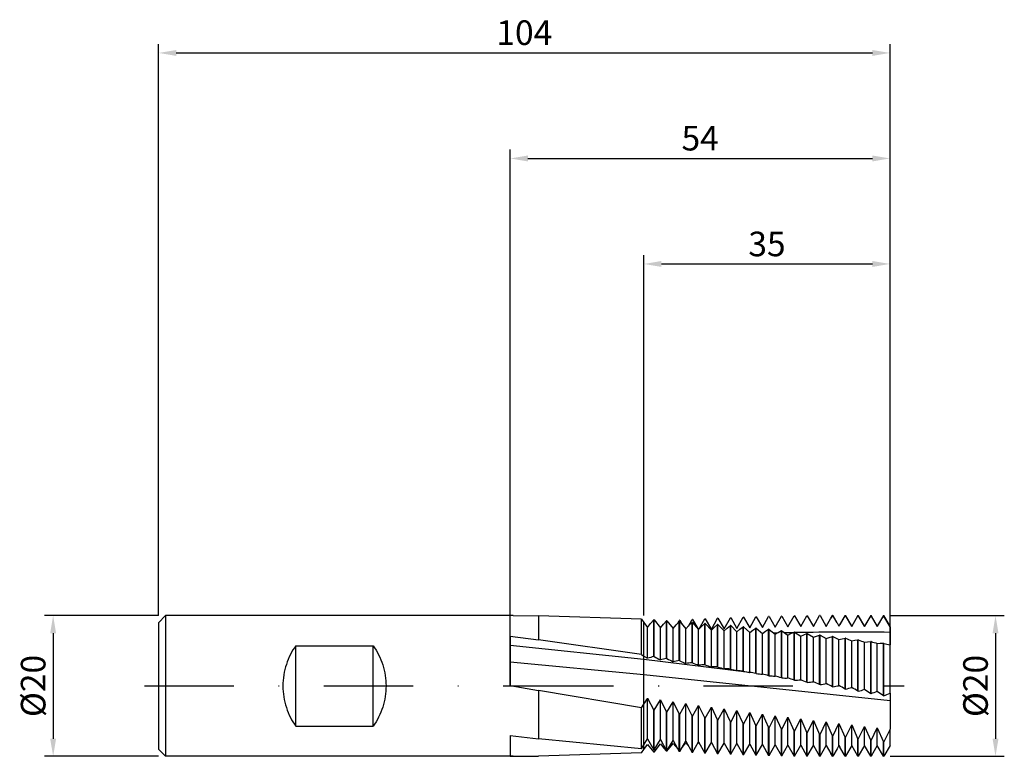
# Model space of a CAD drawing. Units: millimetres. Extents: x -70 to 70, y -10 to 95.
import ezdxf

# ---------------------------------------------------------------- set-up
doc = ezdxf.new("R2010")
doc.units = ezdxf.units.MM
doc.header["$PDMODE"] = 1
doc.linetypes.add('CENTER', pattern=[25.4, 12.7, -6.35, 0, -6.35])
doc.layers.get('DEFPOINTS').update_dxf_attribs({"linetype": 'CONTINUOUS'})
for name, color, linetype in [('1', 4, 'CONTINUOUS'), ('2', 7, 'CONTINUOUS'), ('4', 2, 'CENTER'), ('SK1', 4, 'CONTINUOUS'), ('SK2', 7, 'CONTINUOUS'), ('SK4', 2, 'CENTER')]:
    doc.layers.add(name, color=color, linetype=linetype)
doc.styles.add('SIMPLEX', font='simplex')
doc.dimstyles.get("Standard").update_dxf_attribs({"dimtxt": 3.5, "dimasz": 2.5, "dimexe": 1.25, "dimexo": 0, "dimtad": 1, "dimdsep": 46, "dimtxsty": 'SIMPLEX', "dimcen": 0, "dimazin": 2, "dimtfac": 1, "dimtofl": 0, "dimtmove": 0, "dimatfit": 3, "dimfxl": 1, "dimarcsym": 0})

# ---------------------------------------------------------------- blocks, each defined once
blk = doc.blocks.new('*D0')
at = {"layer": '2', "color": 0, "lineweight": -2}
for p, q in [((54, 10), (70.25, 10)), ((69, 7.5), (69, -7.5)), ((54, -10), (70.25, -10))]:
    blk.add_line(p, q, dxfattribs=at)
at = {"layer": '2', "color": 0}
for points in [[(69.42, 7.5), (68.58, 7.5), (69, 10)], [(68.58, -7.5), (69.42, -7.5), (69, -10)]]:
    blk.add_solid(points, dxfattribs=at)
at = {"layer": 'DEFPOINTS', "color": 0}
for p in [(54, 10), (54, -10), (69, -10)]:
    blk.add_point(p, dxfattribs=at)
at = {"layer": '2', "color": 0, "insert": (66.61, 0), "char_height": 3.5, "attachment_point": 5, "rotation": 90, "style": 'SIMPLEX'}
blk.add_mtext('%%c20', dxfattribs=at)
blk = doc.blocks.new('*D1')
at = {"layer": '2', "color": 0, "lineweight": -2}
for p, q in [((0, 0), (0, 76.25)), ((54, 0), (54, 76.25)), ((2.5, 75), (51.5, 75))]:
    blk.add_line(p, q, dxfattribs=at)
at = {"layer": '2', "color": 0}
for points in [[(2.5, 75.42), (2.5, 74.58), (0, 75)], [(51.5, 74.58), (51.5, 75.42), (54, 75)]]:
    blk.add_solid(points, dxfattribs=at)
at = {"layer": 'DEFPOINTS', "color": 0}
for p in [(54, 75), (0, 0), (54, 0)]:
    blk.add_point(p, dxfattribs=at)
at = {"layer": '2', "color": 0, "insert": (27, 77.43), "char_height": 3.5, "attachment_point": 5, "style": 'SIMPLEX'}
blk.add_mtext('54', dxfattribs=at)
blk = doc.blocks.new('*D2')
at = {"layer": 'DEFPOINTS', "color": 0}
for p in [(-50, 10), (-65, -10), (-50, -10)]:
    blk.add_point(p, dxfattribs=at)
at = {"layer": 'SK2', "color": 0, "lineweight": -2}
for p, q in [((-50, 10), (-66.25, 10)), ((-65, 7.5), (-65, -7.5)), ((-50, -10), (-66.25, -10))]:
    blk.add_line(p, q, dxfattribs=at)
at = {"layer": 'SK2', "color": 0}
for points in [[(-64.58, 7.5), (-65.42, 7.5), (-65, 10)], [(-65.42, -7.5), (-64.58, -7.5), (-65, -10)]]:
    blk.add_solid(points, dxfattribs=at)
at = {"layer": 'SK2', "color": 0, "insert": (-67.39, 0), "char_height": 3.5, "attachment_point": 5, "rotation": 90, "style": 'SIMPLEX'}
blk.add_mtext('%%c20', dxfattribs=at)
blk = doc.blocks.new('*D3')
at = {"layer": '2', "color": 0, "lineweight": -2}
for p, q in [((19, 10), (19, 61.25)), ((54, 10), (54, 61.25)), ((21.5, 60), (51.5, 60))]:
    blk.add_line(p, q, dxfattribs=at)
at = {"layer": '2', "color": 0}
for points in [[(21.5, 60.42), (21.5, 59.58), (19, 60)], [(51.5, 59.58), (51.5, 60.42), (54, 60)]]:
    blk.add_solid(points, dxfattribs=at)
at = {"layer": 'DEFPOINTS', "color": 0}
for p in [(54, 60), (19, 10), (54, 10)]:
    blk.add_point(p, dxfattribs=at)
at = {"layer": '2', "color": 0, "insert": (36.5, 62.39), "char_height": 3.5, "attachment_point": 5, "style": 'SIMPLEX'}
blk.add_mtext('35', dxfattribs=at)
blk = doc.blocks.new('*D4')
at = {"layer": 'DEFPOINTS', "color": 0}
for p in [(54, 90), (-50, 10), (54, 10)]:
    blk.add_point(p, dxfattribs=at)
at = {"layer": 'SK2', "color": 0, "lineweight": -2}
for p, q in [((-50, 10), (-50, 91.25)), ((54, 10), (54, 91.25)), ((-47.5, 90), (51.5, 90))]:
    blk.add_line(p, q, dxfattribs=at)
at = {"layer": 'SK2', "color": 0}
for points in [[(-47.5, 90.42), (-47.5, 89.58), (-50, 90)], [(51.5, 89.58), (51.5, 90.42), (54, 90)]]:
    blk.add_solid(points, dxfattribs=at)
at = {"layer": 'SK2', "color": 0, "insert": (2, 92.43), "char_height": 3.5, "attachment_point": 5, "style": 'SIMPLEX'}
blk.add_mtext('104', dxfattribs=at)

msp = doc.modelspace()

# ---------------------------------------------------------------- linework, layer by layer
at = {"layer": '1'}
for p, q in [((0.402, 10), (0, 10)), ((0.402, 10), (4, 9.98)), ((4, 9.98), (4, 6.581)), ((18.65, 9.497), (4, 9.98)), ((18.65, 4.463), (18.65, 9.497)), ((18.65, 9.497), (19, 9.029)), ((19, 4.248), (19, 9.029)), ((0, 7.091), (0, 0.07)), ((0, 7.091), (4, 6.581)), ((19, 3.786), (0, 5.748)), ((18.65, 4.463), (4, 6.581)), ((18.65, 4.463), (19, 4.248)), ((19, 3.786), (19, 4.248)), ((19, 1.565), (0, 3.399)), ((19, 1.565), (19, 3.786)), ((19, -2.595), (19, 1.565)), ((0, 0.07), (4, -0.628)), ((4, -0.628), (4, -7.529)), ((18.65, -3.132), (4, -0.628)), ((18.65, -3.132), (19, -2.595)), ((19, -8.379), (19, -2.595)), ((18.65, -8.949), (18.65, -3.132)), ((0, -7.051), (0, -10)), ((0, -7.051), (4, -7.529)), ((18.65, -8.949), (4, -7.529)), ((18.65, -8.949), (19, -8.379)), ((19, -9.029), (19, -8.379)), ((18.65, -9.497), (4, -9.98)), ((18.65, -9.497), (19, -9.029)), ((0, -10), (0.402, -10)), ((0.402, -10), (0, -10)), ((0.402, -10), (4, -9.98))]:
    msp.add_line(p, q, dxfattribs=at)
at = {"layer": '1', "color": 1}
for p, q in [((34.043, 8.257), (34.921, 9.841)), ((34.979, 9.843), (34.921, 9.841)), ((34.979, 9.843), (35.857, 8.314)), ((35.857, 8.314), (36.735, 9.892)), ((36.793, 9.894), (36.735, 9.892)), ((36.793, 9.894), (37.671, 8.362)), ((37.671, 8.362), (38.55, 9.934)), ((38.607, 9.935), (38.55, 9.934)), ((38.607, 9.935), (39.486, 8.402)), ((39.486, 8.402), (40.364, 9.965)), ((40.422, 9.966), (40.364, 9.965)), ((40.422, 9.966), (41.3, 8.434)), ((41.3, 8.434), (42.178, 9.987)), ((42.236, 9.987), (42.178, 9.987)), ((42.236, 9.987), (43.114, 8.457)), ((43.114, 8.457), (43.993, 9.998)), ((44.05, 9.998), (43.993, 9.998)), ((44.05, 9.998), (44.929, 8.472)), ((45.807, 10), (45.589, 9.623)), ((45.589, 9.623), (45.807, 9.999)), ((45.807, 10), (45.865, 10)), ((45.807, 9.999), (45.807, 10)), ((45.865, 9.999), (45.807, 9.999)), ((45.865, 9.999), (45.865, 10)), ((46.469, 8.954), (45.865, 10)), ((45.865, 9.999), (46.416, 9.045)), ((47.621, 10), (46.862, 8.685)), ((46.862, 8.685), (47.621, 9.991)), ((47.621, 10), (47.679, 10)), ((47.621, 9.991), (47.621, 10)), ((47.679, 9.99), (47.621, 9.991)), ((47.679, 9.99), (47.679, 10)), ((48.557, 8.479), (47.679, 10)), ((47.679, 9.99), (48.557, 8.476)), ((49.435, 10), (48.557, 8.479)), ((48.557, 8.476), (49.435, 9.972)), ((49.435, 10), (49.493, 10)), ((49.435, 9.972), (49.435, 10)), ((49.493, 9.971), (49.435, 9.972)), ((49.493, 9.971), (49.493, 10)), ((50.371, 8.479), (49.493, 10)), ((49.493, 9.971), (50.371, 8.466)), ((51.25, 10), (50.371, 8.479)), ((50.371, 8.466), (51.25, 9.943)), ((51.25, 10), (51.307, 10)), ((51.25, 9.943), (51.25, 10)), ((51.307, 9.942), (51.25, 9.943)), ((51.307, 9.942), (51.307, 10)), ((52.186, 8.479), (51.307, 10)), ((51.307, 9.942), (52.186, 8.446)), ((53.064, 10), (52.186, 8.479)), ((52.186, 8.446), (53.064, 9.905)), ((53.064, 10), (53.122, 10)), ((53.064, 9.905), (53.064, 10)), ((53.122, 9.903), (53.064, 9.905)), ((53.122, 9.903), (53.122, 10)), ((54, 8.479), (53.122, 10)), ((54, 8.419), (53.122, 9.903)), ((19, 9.029), (19.529, 8.301)), ((19, 4.248), (19, 9.029)), ((19.529, 8.301), (19.959, 8.858)), ((19.959, 8.858), (20.407, 9.396)), ((20.465, 9.393), (20.407, 9.396)), ((20.407, 4.186), (20.407, 9.396)), ((20.465, 4.177), (20.465, 9.393)), ((20.465, 9.393), (21.343, 8.242)), ((21.343, 8.242), (21.773, 8.772)), ((21.773, 8.772), (22.221, 9.283)), ((22.279, 9.279), (22.221, 9.283)), ((22.221, 3.896), (22.221, 9.283)), ((22.279, 3.887), (22.279, 9.279)), ((22.279, 9.279), (23.157, 8.175)), ((23.157, 8.175), (23.588, 8.678)), ((23.588, 8.678), (24.035, 9.161)), ((23.81, 8.922), (24.035, 9.328)), ((24.093, 9.332), (24.035, 9.328)), ((24.093, 9.157), (24.035, 9.161)), ((24.035, 3.603), (24.035, 9.161)), ((24.093, 9.332), (24.448, 8.736)), ((24.093, 3.593), (24.093, 9.157)), ((24.093, 9.157), (24.971, 8.1)), ((24.971, 8.1), (25.402, 8.574)), ((25.329, 8.496), (25.85, 9.438)), ((25.402, 8.574), (25.85, 9.029)), ((25.907, 9.441), (25.85, 9.438)), ((25.907, 9.025), (25.85, 9.029)), ((25.85, 3.306), (25.85, 9.029)), ((25.907, 9.441), (26.657, 8.168)), ((25.907, 3.296), (25.907, 9.025)), ((25.907, 9.025), (26.786, 8.016)), ((26.786, 8.016), (27.216, 8.462)), ((26.879, 8.117), (27.664, 9.538)), ((27.216, 8.462), (27.664, 8.889)), ((27.722, 9.541), (27.664, 9.538)), ((27.722, 8.884), (27.664, 8.889)), ((27.664, 3.005), (27.664, 8.889)), ((27.722, 9.541), (28.6, 8.037)), ((27.722, 2.995), (27.722, 8.884)), ((27.722, 8.884), (28.6, 7.925)), ((28.6, 8.037), (29.478, 9.628)), ((29.03, 8.342), (29.478, 8.739)), ((29.536, 9.631), (29.478, 9.628)), ((29.536, 8.734), (29.478, 8.739)), ((29.478, 2.701), (29.478, 8.739)), ((29.536, 9.631), (30.414, 8.118)), ((29.536, 2.692), (29.536, 8.734)), ((29.536, 8.734), (30.414, 7.825)), ((30.414, 8.118), (31.293, 9.709)), ((30.845, 8.213), (31.293, 8.581)), ((31.35, 9.711), (31.293, 9.709)), ((31.35, 8.576), (31.293, 8.581)), ((31.293, 2.395), (31.293, 8.581)), ((31.35, 9.711), (32.229, 8.192)), ((31.35, 2.385), (31.35, 8.576)), ((31.35, 8.576), (32.229, 7.718)), ((32.229, 8.192), (33.107, 9.78)), ((32.659, 8.076), (33.107, 8.414)), ((33.165, 9.782), (33.107, 9.78)), ((33.165, 8.408), (33.107, 8.414)), ((33.107, 2.087), (33.107, 8.414)), ((33.165, 9.782), (34.043, 8.257)), ((33.165, 2.077), (33.165, 8.408)), ((33.165, 8.408), (34.043, 7.603)), ((44.929, 8.472), (45.589, 9.623)), ((45.589, 9.623), (45.589, 9.623)), ((46.416, 9.045), (46.469, 8.954)), ((46.469, 8.954), (46.469, 8.954)), ((46.469, 8.954), (46.743, 8.479)), ((46.743, 8.479), (46.862, 8.685)), ((46.862, 8.685), (46.862, 8.685)), ((48.557, 8.476), (48.557, 8.479)), ((50.371, 8.466), (50.371, 8.479)), ((52.186, 8.446), (52.186, 8.479)), ((54, 8.419), (54, 8.479)), ((54, 8.419), (54, 7.625)), ((19.529, 3.936), (19.529, 8.301)), ((21.343, 3.696), (21.343, 8.242)), ((23.157, 3.452), (23.157, 8.175)), ((24.971, 3.206), (24.971, 8.1)), ((26.786, 2.955), (26.786, 8.016)), ((28.6, 7.925), (29.03, 8.342)), ((28.6, 2.702), (28.6, 7.925)), ((30.414, 7.825), (30.845, 8.213)), ((30.414, 2.446), (30.414, 7.825)), ((32.229, 7.718), (32.659, 8.076)), ((32.229, 2.188), (32.229, 7.718)), ((34.043, 7.603), (34.473, 7.93)), ((34.043, 1.927), (34.043, 7.603)), ((34.473, 7.93), (34.921, 8.238)), ((34.979, 8.233), (34.921, 8.238)), ((34.921, 1.776), (34.921, 8.238)), ((34.979, 1.766), (34.979, 8.233)), ((34.979, 8.233), (35.857, 7.48)), ((35.857, 7.48), (36.288, 7.777)), ((35.857, 1.665), (35.857, 7.48)), ((36.288, 7.777), (36.735, 8.055)), ((36.793, 8.049), (36.735, 8.055)), ((36.735, 1.463), (36.735, 8.055)), ((36.793, 1.453), (36.793, 8.049)), ((36.793, 8.049), (37.671, 7.35)), ((37.951, 7.526), (37.467, 7.514)), ((37.671, 7.35), (38.102, 7.616)), ((37.671, 1.401), (37.671, 7.35)), ((38.102, 7.616), (38.55, 7.863)), ((38.607, 7.857), (38.55, 7.863)), ((38.55, 1.149), (38.55, 7.863)), ((38.607, 1.139), (38.607, 7.857)), ((38.607, 7.857), (39.486, 7.213)), ((40.175, 7.576), (39.024, 7.552)), ((39.486, 7.213), (39.916, 7.448)), ((39.486, 1.135), (39.486, 7.213)), ((39.916, 7.448), (40.364, 7.663)), ((40.422, 7.657), (40.364, 7.663)), ((40.364, 0.834), (40.364, 7.663)), ((40.422, 0.824), (40.422, 7.657)), ((40.422, 7.657), (41.3, 7.068)), ((41.3, 7.068), (41.73, 7.272)), ((41.3, 0.869), (41.3, 7.068)), ((41.73, 7.272), (42.178, 7.456)), ((42.236, 7.449), (42.178, 7.456)), ((42.178, 0.518), (42.178, 7.456)), ((42.236, 0.508), (42.236, 7.449)), ((42.236, 7.449), (43.114, 6.916)), ((43.114, 6.916), (43.545, 7.088)), ((43.545, 7.088), (43.993, 7.241)), ((44.05, 7.234), (43.993, 7.241)), ((43.993, 0.202), (43.993, 7.241)), ((44.05, 0.191), (44.05, 7.234)), ((44.05, 7.234), (44.929, 6.757)), ((45.359, 6.898), (45.807, 7.019)), ((45.865, 7.012), (45.807, 7.019)), ((45.807, -0.115), (45.807, 7.019)), ((45.865, -0.125), (45.865, 7.012)), ((45.865, 7.012), (46.743, 6.592)), ((54, 7.625), (54, 5.865)), ((43.114, 0.601), (43.114, 6.916)), ((44.929, 6.757), (45.359, 6.898)), ((44.929, 0.333), (44.929, 6.757)), ((46.743, 6.592), (47.173, 6.7)), ((46.743, 0.065), (46.743, 6.592)), ((47.173, 6.7), (47.621, 6.79)), ((47.679, 6.783), (47.621, 6.79)), ((47.621, -0.432), (47.621, 6.79)), ((47.679, -0.442), (47.679, 6.783)), ((48.557, 6.42), (48.988, 6.496)), ((48.557, -0.204), (48.557, 6.42)), ((48.988, 6.496), (49.435, 6.554)), ((49.493, 6.547), (49.435, 6.554)), ((49.435, -0.748), (49.435, 6.554)), ((49.493, -0.758), (49.493, 6.547)), ((50.371, 6.241), (50.802, 6.285)), ((50.371, -0.472), (50.371, 6.241)), ((50.802, 6.285), (51.25, 6.312)), ((51.307, 6.304), (51.25, 6.312)), ((51.25, -1.063), (51.25, 6.312)), ((51.307, -1.073), (51.307, 6.304)), ((52.186, 6.056), (52.616, 6.069)), ((52.186, -0.74), (52.186, 6.056)), ((52.616, 6.069), (53.064, 6.063)), ((53.122, 6.055), (53.064, 6.063)), ((53.064, -1.378), (53.064, 6.063)), ((53.122, -1.388), (53.122, 6.055)), ((54, -1.007), (54, 5.865)), ((19, 4.248), (19.529, 3.936)), ((19, 3.786), (19, 4.248)), ((19, 1.565), (19, 3.786)), ((34.006, 1.933), (19, 3.786)), ((20.465, 4.177), (20.407, 4.186)), ((22.279, 3.887), (22.221, 3.896)), ((24.093, 3.593), (24.035, 3.603)), ((25.907, 3.296), (25.85, 3.306)), ((27.722, 2.995), (27.664, 3.005)), ((54, -2.099), (19, 1.565)), ((19, -2.595), (19, 1.565)), ((29.536, 2.692), (29.478, 2.701)), ((31.35, 2.385), (31.293, 2.395)), ((33.165, 2.077), (33.107, 2.087)), ((34.006, 1.933), (34.043, 1.927)), ((34.979, 1.766), (34.921, 1.776)), ((36.793, 1.453), (36.735, 1.463)), ((38.607, 1.139), (38.55, 1.149)), ((40.422, 0.824), (40.364, 0.834)), ((42.236, 0.508), (42.178, 0.518)), ((44.05, 0.191), (43.993, 0.202)), ((45.865, -0.125), (45.807, -0.115)), ((47.679, -0.442), (47.621, -0.432)), ((49.493, -0.758), (49.435, -0.748)), ((50.371, -0.472), (51.25, -1.063)), ((51.307, -1.073), (51.25, -1.063)), ((52.186, -0.74), (53.064, -1.378)), ((53.122, -1.388), (53.064, -1.378)), ((54, -1.007), (54, -2.099)), ((19, -8.379), (19, -2.595)), ((19.529, -1.727), (20.407, -3.422)), ((19.529, -7.51), (19.529, -1.727)), ((20.465, -3.431), (21.343, -1.989)), ((21.343, -7.631), (21.343, -1.989)), ((21.343, -1.989), (22.221, -3.718)), ((22.279, -3.727), (23.157, -2.249)), ((23.157, -7.744), (23.157, -2.249)), ((23.157, -2.249), (24.035, -4.01)), ((24.093, -4.019), (24.971, -2.507)), ((24.971, -7.849), (24.971, -2.507)), ((24.971, -2.507), (25.85, -4.298)), ((25.907, -4.307), (26.786, -2.762)), ((26.786, -7.947), (26.786, -2.762)), ((26.786, -2.762), (27.664, -4.582)), ((54, -2.099), (54, -6.123)), ((20.407, -9.082), (20.407, -3.422)), ((20.465, -3.431), (20.407, -3.422)), ((20.465, -9.086), (20.465, -3.431)), ((22.221, -9.21), (22.221, -3.718)), ((22.279, -3.727), (22.221, -3.718)), ((22.279, -9.214), (22.279, -3.727)), ((24.035, -9.328), (24.035, -4.01)), ((24.093, -4.019), (24.035, -4.01)), ((24.093, -9.332), (24.093, -4.019)), ((27.722, -4.591), (28.6, -3.014)), ((28.6, -8.037), (28.6, -3.014)), ((28.6, -3.014), (29.478, -4.861)), ((29.536, -4.87), (30.414, -3.264)), ((30.414, -8.118), (30.414, -3.264)), ((30.414, -3.264), (31.293, -5.135)), ((31.35, -5.144), (32.229, -3.51)), ((32.229, -8.192), (32.229, -3.51)), ((32.229, -3.51), (33.107, -5.404)), ((33.165, -5.413), (34.043, -3.753)), ((34.043, -8.257), (34.043, -3.753)), ((34.043, -3.753), (34.921, -5.668)), ((34.979, -5.676), (35.857, -3.992)), ((35.857, -3.992), (36.735, -5.926)), ((35.857, -8.314), (35.857, -3.992)), ((25.85, -9.438), (25.85, -4.298)), ((25.907, -4.307), (25.85, -4.298)), ((25.907, -9.441), (25.907, -4.307)), ((27.664, -9.538), (27.664, -4.582)), ((27.722, -4.591), (27.664, -4.582)), ((27.722, -9.541), (27.722, -4.591)), ((29.478, -9.628), (29.478, -4.861)), ((29.536, -4.87), (29.478, -4.861)), ((29.536, -9.631), (29.536, -4.87)), ((31.293, -9.709), (31.293, -5.135)), ((31.35, -5.144), (31.293, -5.135)), ((31.35, -9.711), (31.35, -5.144)), ((33.107, -9.78), (33.107, -5.404)), ((33.165, -5.413), (33.107, -5.404)), ((33.165, -9.782), (33.165, -5.413)), ((36.793, -5.934), (37.671, -4.226)), ((37.671, -8.362), (37.671, -4.226)), ((37.671, -4.226), (38.55, -6.178)), ((38.607, -6.186), (39.486, -4.457)), ((39.486, -8.402), (39.486, -4.457)), ((39.486, -4.457), (40.364, -6.424)), ((40.422, -6.432), (41.3, -4.683)), ((41.3, -8.434), (41.3, -4.683)), ((41.3, -4.683), (42.178, -6.664)), ((42.236, -6.671), (43.114, -4.905)), ((43.114, -8.457), (43.114, -4.905)), ((43.114, -4.905), (43.993, -6.897)), ((44.05, -6.904), (44.929, -5.121)), ((44.929, -7.577), (44.929, -5.121)), ((44.929, -5.121), (45.807, -7.122)), ((45.865, -7.129), (46.743, -5.333)), ((46.743, -5.333), (47.621, -7.341)), ((46.743, -8.429), (46.743, -5.333)), ((47.679, -7.348), (48.557, -5.539)), ((48.557, -8.288), (48.557, -5.539)), ((48.557, -5.539), (49.435, -7.552)), ((34.921, -9.841), (34.921, -5.668)), ((34.979, -5.676), (34.921, -5.668)), ((34.979, -9.843), (34.979, -5.676)), ((36.735, -9.892), (36.735, -5.926)), ((36.793, -5.934), (36.735, -5.926)), ((36.793, -9.894), (36.793, -5.934)), ((38.55, -9.934), (38.55, -6.178)), ((38.607, -6.186), (38.55, -6.178)), ((38.607, -9.935), (38.607, -6.186)), ((40.364, -9.965), (40.364, -6.424)), ((40.422, -6.432), (40.364, -6.424)), ((40.422, -9.966), (40.422, -6.432)), ((42.178, -9.987), (42.178, -6.664)), ((42.236, -6.671), (42.178, -6.664)), ((42.236, -9.987), (42.236, -6.671)), ((43.993, -9.764), (43.993, -6.897)), ((44.05, -6.904), (43.993, -6.897)), ((44.05, -9.766), (44.05, -6.904)), ((49.493, -7.559), (50.371, -5.739)), ((50.371, -8.301), (50.371, -5.739)), ((50.371, -5.739), (51.25, -7.756)), ((51.307, -7.763), (52.186, -5.934)), ((52.186, -8.314), (52.186, -5.934)), ((52.186, -5.934), (53.064, -7.952)), ((54, -6.123), (53.122, -7.958)), ((54, -8.327), (54, -6.123)), ((19, -8.379), (19.529, -7.51)), ((19, -9.029), (19.529, -8.301)), ((19, -9.029), (19, -8.379)), ((19.529, -7.51), (20.407, -9.082)), ((19.529, -8.301), (19.959, -8.858)), ((20.465, -9.086), (21.343, -7.631)), ((20.465, -9.393), (21.343, -8.242)), ((21.343, -7.631), (22.221, -9.21)), ((21.343, -8.242), (21.773, -8.772)), ((22.279, -9.214), (23.157, -7.744)), ((22.279, -9.279), (23.157, -8.175)), ((23.157, -7.744), (24.035, -9.328)), ((23.157, -8.175), (23.81, -8.922)), ((24.093, -9.332), (24.971, -7.849)), ((24.448, -8.736), (24.971, -8.1)), ((24.971, -7.849), (25.85, -9.438)), ((25.907, -9.441), (26.786, -7.947)), ((26.657, -8.168), (26.786, -8.016)), ((26.786, -7.947), (27.664, -9.538)), ((26.786, -8.016), (26.879, -8.117)), ((27.722, -9.541), (28.6, -8.037)), ((28.6, -8.037), (29.478, -9.628)), ((29.536, -9.631), (30.414, -8.118)), ((30.414, -8.118), (31.293, -9.709)), ((31.35, -9.711), (32.229, -8.192)), ((32.229, -8.192), (33.107, -9.78)), ((33.165, -9.782), (34.043, -8.257)), ((34.043, -8.257), (34.921, -9.841)), ((34.979, -9.843), (35.857, -8.314)), ((35.857, -8.314), (36.735, -9.892)), ((36.793, -9.894), (37.671, -8.362)), ((37.671, -8.362), (38.55, -9.934)), ((44.929, -8.472), (44.929, -7.577)), ((45.807, -9.787), (45.807, -7.122)), ((45.865, -7.129), (45.807, -7.122)), ((45.865, -9.788), (45.865, -7.129)), ((47.621, -9.804), (47.621, -7.341)), ((47.679, -7.348), (47.621, -7.341)), ((47.679, -9.805), (47.679, -7.348)), ((48.557, -8.478), (48.557, -8.288)), ((49.435, -9.82), (49.435, -7.552)), ((49.493, -7.559), (49.435, -7.552)), ((49.493, -9.821), (49.493, -7.559)), ((50.371, -8.478), (50.371, -8.301)), ((51.25, -9.836), (51.25, -7.756)), ((51.307, -7.763), (51.25, -7.756)), ((51.307, -9.836), (51.307, -7.763)), ((52.186, -8.478), (52.186, -8.314)), ((53.064, -9.851), (53.064, -7.952)), ((53.122, -7.958), (53.064, -7.952)), ((53.122, -9.851), (53.122, -7.958)), ((54, -8.478), (54, -8.327)), ((19.959, -8.858), (20.407, -9.396)), ((20.465, -9.086), (20.407, -9.082)), ((20.465, -9.393), (20.407, -9.396)), ((21.773, -8.772), (22.221, -9.283)), ((22.279, -9.214), (22.221, -9.21)), ((22.279, -9.279), (22.221, -9.283)), ((24.093, -9.332), (24.035, -9.328)), ((25.907, -9.441), (25.85, -9.438)), ((27.722, -9.541), (27.664, -9.538)), ((29.536, -9.631), (29.478, -9.628)), ((31.35, -9.711), (31.293, -9.709)), ((33.165, -9.782), (33.107, -9.78)), ((38.607, -9.935), (39.486, -8.402)), ((39.486, -8.402), (40.364, -9.965)), ((40.422, -9.966), (41.3, -8.434)), ((41.3, -8.434), (42.178, -9.987)), ((42.236, -9.987), (43.114, -8.457)), ((43.114, -8.457), (43.993, -9.998)), ((43.993, -9.998), (43.993, -9.764)), ((44.05, -9.998), (44.929, -8.472)), ((44.05, -9.998), (44.05, -9.766)), ((44.929, -8.472), (45.589, -9.623)), ((45.807, -10), (45.589, -9.623)), ((45.807, -9.999), (45.807, -9.787)), ((46.469, -8.954), (45.865, -10)), ((45.865, -9.999), (45.865, -9.788)), ((46.743, -8.479), (46.469, -8.954)), ((46.743, -8.479), (46.743, -8.429)), ((46.743, -8.479), (46.862, -8.685)), ((47.621, -10), (46.862, -8.685)), ((48.557, -8.479), (47.679, -10)), ((48.557, -8.479), (48.557, -8.478)), ((49.435, -10), (48.557, -8.479)), ((50.371, -8.479), (49.493, -10)), ((50.371, -8.479), (50.371, -8.478)), ((51.25, -10), (50.371, -8.479)), ((52.186, -8.479), (51.307, -10)), ((52.186, -8.479), (52.186, -8.478)), ((53.064, -10), (52.186, -8.479)), ((54, -8.479), (53.122, -10)), ((54, -8.479), (54, -8.478)), ((34.979, -9.843), (34.921, -9.841)), ((36.793, -9.894), (36.735, -9.892)), ((38.607, -9.935), (38.55, -9.934)), ((40.422, -9.966), (40.364, -9.965)), ((42.236, -9.987), (42.178, -9.987)), ((44.05, -9.998), (43.993, -9.998)), ((45.807, -10), (45.807, -9.999)), ((45.807, -10), (45.865, -10)), ((45.865, -10), (45.865, -9.999)), ((47.621, -9.999), (47.621, -9.804)), ((47.621, -10), (47.621, -9.999)), ((47.621, -10), (47.679, -10)), ((47.679, -9.999), (47.679, -9.805)), ((47.679, -10), (47.679, -9.999)), ((49.435, -9.999), (49.435, -9.82)), ((49.435, -10), (49.435, -9.999)), ((49.435, -10), (49.493, -10)), ((49.493, -9.999), (49.493, -9.821)), ((49.493, -10), (49.493, -9.999)), ((51.25, -9.999), (51.25, -9.836)), ((51.25, -10), (51.25, -9.999)), ((51.25, -10), (51.307, -10)), ((51.307, -9.999), (51.307, -9.836)), ((51.307, -10), (51.307, -9.999)), ((53.064, -9.999), (53.064, -9.851)), ((53.064, -10), (53.064, -9.999)), ((53.064, -10), (53.122, -10)), ((53.122, -9.999), (53.122, -9.851)), ((53.122, -10), (53.122, -9.999))]:
    msp.add_line(p, q, dxfattribs=at)
for centre, radius, start, end in [((48.619, -421.192), 428.851, 89.28101, 91.08047), ((60.104, 35.584), 31.367, 246.66414, 248.40035), ((58.016, 29.613), 24.59, 249.71994, 251.88698), ((57.18, 25.417), 19.995, 252.92078, 255.53621), ((57.075, 22.199), 16.621, 256.23924, 259.33735), ((24.713, -12.589), 17.319, 104.39726, 107.41887), ((33.742, 27.379), 26.732, 240.21999, 242.36632), ((25.484, -12.427), 16.647, 101.3038, 104.4048), ((33.639, 25.737), 24.627, 242.52919, 244.80921), ((26.319, -12.382), 16.147, 98.13068, 101.29277), ((33.74, 24.247), 22.796, 244.96403, 247.37741), ((27.2, -12.455), 15.818, 94.89825, 98.10046), ((34.019, 22.902), 21.218, 247.52252, 250.06664), ((28.109, -12.647), 15.658, 91.62928, 94.84859), ((34.454, 21.695), 19.875, 250.20035, 252.86993), ((29.027, -12.96), 15.668, 88.34801, 91.56027), ((35.021, 20.622), 18.751, 252.99045, 255.77728), ((29.933, -13.395), 15.849, 85.07928, 88.26013), ((35.699, 19.678), 17.832, 255.88291, 258.7757), ((30.809, -13.956), 16.207, 81.84732, 84.97333), ((36.47, 18.872), 17.118, 258.86538, 261.72136), ((31.632, -14.646), 16.748, 78.67488, 81.72443), ((37.307, 18.163), 16.561, 261.92014, 264.97896), ((32.383, -15.466), 17.48, 75.58229, 78.53641), ((38.196, 17.585), 16.192, 265.03069, 268.14436), ((33.039, -16.422), 18.415, 72.58693, 75.42978), ((39.116, 17.122), 15.991, 268.17596, 271.32318), ((33.577, -17.517), 19.566, 69.70279, 72.42202), ((40.05, 16.774), 15.955, 271.33412, 274.49264), ((33.973, -18.757), 20.949, 66.94044, 69.52718), ((40.979, 16.538), 16.079, 274.48288, 277.63041), ((34.203, -20.146), 22.58, 64.30711, 66.75579), ((41.886, 16.413), 16.365, 277.60029, 280.71534), ((34.242, -21.691), 24.48, 61.807, 64.11502), ((42.753, 16.396), 16.812, 280.66564, 283.72833), ((34.061, -23.399), 26.671, 59.44163, 61.60897), ((43.564, 16.488), 17.423, 283.66014, 286.65283), ((33.633, -25.278), 29.179, 57.21036, 59.23906), ((44.303, 16.687), 18.201, 286.56759, 289.47528), ((44.954, 16.994), 19.152, 289.37453, 292.18507), ((45.488, 17.438), 20.315, 292.07274, 294.77255), ((-2.662, 11.193), 25.678, 327.52288, 329.79079), ((35.76, 1.26), 14.283, 220.94391, 223.08531)]:
    msp.add_arc(centre, radius, start, end, dxfattribs=at)
at = {"layer": '4'}
msp.add_line((2, 0), (56, 0), dxfattribs=at)
at = {"layer": 'SK1'}
for p, q in [((-49, 10), (-50, 9)), ((0, 10), (-49, 10)), ((-49, 10), (-49, -10)), ((-50, 9), (-50, 8.991)), ((-50, 8.991), (-50, 8.192)), ((-50, 8.192), (-50, -9)), ((-30.5, 5.724), (-30.704, 5.425)), ((-30.5, -5.724), (-30.5, 5.724)), ((-30.5, 5.724), (-19.5, 5.724)), ((-19.5, -5.724), (-19.5, 5.724)), ((-19.5, 5.724), (-19.287, 5.411)), ((-31.259, 4.469), (-31.423, 4.131)), ((-31.084, 4.797), (-31.259, 4.469)), ((-30.899, 5.116), (-31.084, 4.797)), ((-30.704, 5.425), (-30.899, 5.116)), ((-19.287, 5.411), (-19.085, 5.09)), ((-19.085, 5.09), (-18.895, 4.759)), ((-18.895, 4.759), (-18.717, 4.421)), ((-18.717, 4.421), (-18.552, 4.075)), ((-31.841, 3.069), (-31.954, 2.701)), ((-31.714, 3.431), (-31.841, 3.069)), ((-31.575, 3.785), (-31.714, 3.431)), ((-31.423, 4.131), (-31.575, 3.785)), ((-18.552, 4.075), (-18.4, 3.722)), ((-18.4, 3.722), (-18.261, 3.364)), ((-18.261, 3.364), (-18.137, 3)), ((-18.137, 3), (-18.027, 2.632)), ((-32.207, 1.563), (-32.261, 1.175)), ((-32.137, 1.947), (-32.207, 1.563)), ((-32.053, 2.326), (-32.137, 1.947)), ((-31.954, 2.701), (-32.053, 2.326)), ((-18.027, 2.632), (-17.932, 2.26)), ((-17.932, 2.26), (-17.851, 1.885)), ((-17.851, 1.885), (-17.785, 1.509)), ((-17.785, 1.509), (-17.734, 1.131)), ((-32.324, 0.393), (-32.332, 0)), ((-32.3, 0.785), (-32.324, 0.393)), ((-32.261, 1.175), (-32.3, 0.785)), ((-17.734, 1.131), (-17.697, 0.753)), ((-17.697, 0.753), (-17.676, 0.376)), ((-17.676, 0.376), (-17.668, 0)), ((-32.332, 0), (-32.324, -0.393)), ((-32.324, -0.393), (-32.3, -0.785)), ((-32.3, -0.785), (-32.261, -1.175)), ((-32.261, -1.175), (-32.207, -1.563)), ((-17.734, -1.131), (-17.785, -1.509)), ((-17.697, -0.753), (-17.734, -1.131)), ((-17.676, -0.376), (-17.697, -0.753)), ((-17.668, 0), (-17.676, -0.376)), ((-32.207, -1.563), (-32.137, -1.947)), ((-32.137, -1.947), (-32.053, -2.326)), ((-32.053, -2.326), (-31.954, -2.701)), ((-31.954, -2.701), (-31.841, -3.069)), ((-18.027, -2.632), (-18.137, -3)), ((-17.932, -2.26), (-18.027, -2.632)), ((-17.851, -1.885), (-17.932, -2.26)), ((-17.785, -1.509), (-17.851, -1.885)), ((-31.841, -3.069), (-31.714, -3.431)), ((-31.714, -3.431), (-31.575, -3.785)), ((-31.575, -3.785), (-31.423, -4.131)), ((-31.423, -4.131), (-31.259, -4.469)), ((-18.552, -4.075), (-18.717, -4.421)), ((-18.4, -3.722), (-18.552, -4.075)), ((-18.261, -3.364), (-18.4, -3.722)), ((-18.137, -3), (-18.261, -3.364)), ((-31.259, -4.469), (-31.084, -4.797)), ((-31.084, -4.797), (-30.899, -5.116)), ((-30.899, -5.116), (-30.704, -5.425)), ((-30.704, -5.425), (-30.5, -5.724)), ((-19.287, -5.411), (-19.5, -5.724)), ((-19.085, -5.09), (-19.287, -5.411)), ((-18.895, -4.759), (-19.085, -5.09)), ((-18.717, -4.421), (-18.895, -4.759)), ((-30.5, -5.724), (-19.5, -5.724)), ((-49, -10), (-50, -9)), ((0, -10), (-49, -10))]:
    msp.add_line(p, q, dxfattribs=at)
at = {"layer": 'SK4'}
for p, q in [((-52, 0), (4, 0)), ((2, 0), (56, 0))]:
    msp.add_line(p, q, dxfattribs=at)

# ---------------------------------------------------------------- dimensions: what is measured, and where the dimension line sits
at = {"layer": '2'}
for base, p1, p2, picture, middle in [((54, 75), (0, 0), (54, 0), '*D1', (27, 77.431)), ((54, 60), (19, 10), (54, 10), '*D3', (36.5, 62.391))]:
    dim = msp.add_linear_dim(base=base, p1=p1, p2=p2, dimstyle='STANDARD', dxfattribs=at)
    dim.commit()
    dim.dimension.update_dxf_attribs({"geometry": picture, "text_midpoint": middle})
dim = msp.add_linear_dim(base=(69, -10), p1=(54, 10), p2=(54, -10), angle=90, text='%%c<>', dimstyle='STANDARD', dxfattribs=at)
dim.commit()
dim.dimension.update_dxf_attribs({"geometry": '*D0', "text_midpoint": (66.609, 0)})
at = {"layer": 'SK2'}
dim = msp.add_linear_dim(base=(54, 90), p1=(-50, 10), p2=(54, 10), dimstyle='STANDARD', dxfattribs=at)
dim.commit()
dim.dimension.update_dxf_attribs({"geometry": '*D4', "text_midpoint": (2, 92.431)})
dim = msp.add_linear_dim(base=(-65, -10), p1=(-50, 10), p2=(-50, -10), angle=90, text='%%c<>', dimstyle='STANDARD', dxfattribs=at)
dim.commit()
dim.dimension.update_dxf_attribs({"geometry": '*D2', "text_midpoint": (-67.391, 0)})

doc.saveas('drawing.dxf')
